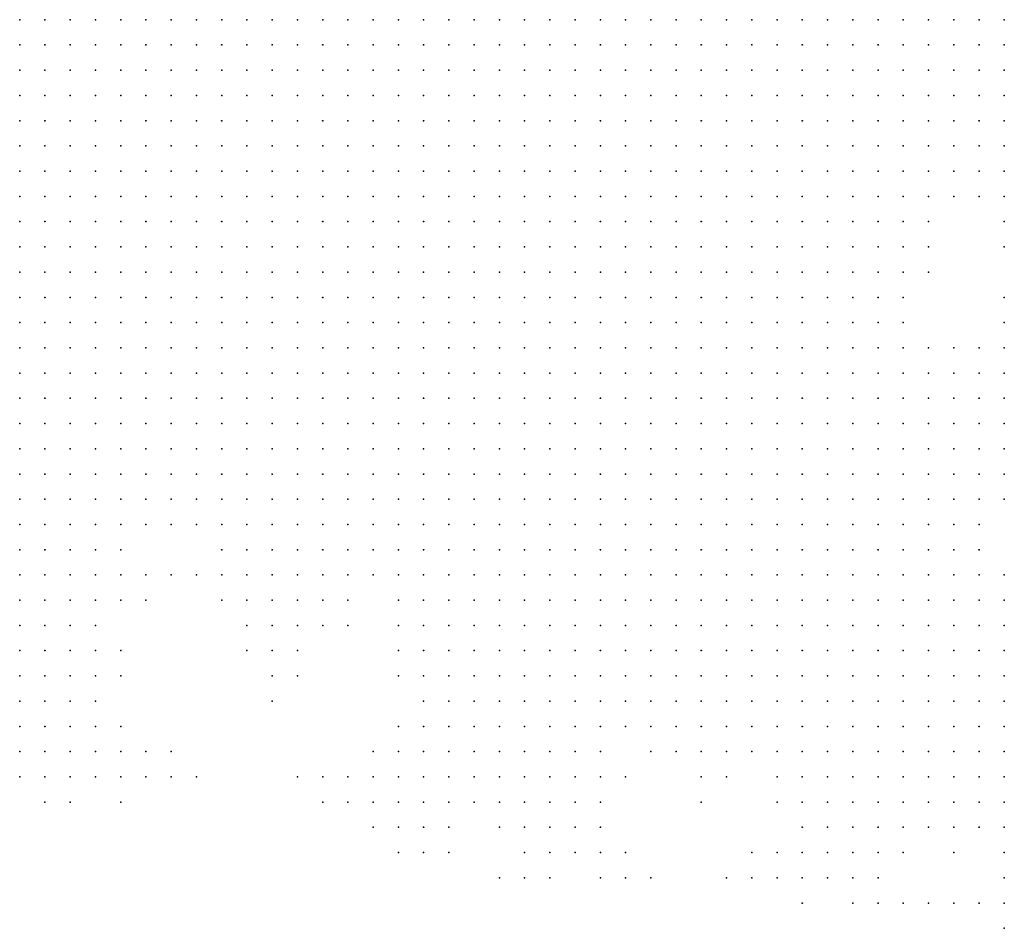
# Model space of a CAD drawing. Units: inches. Extents: x -1.3 to 1.3, y -1.1 to 1.1.
# Drawn here: x 0.65 to 0.73, y -0.35 to -0.27 of the extents above; entities that cross this region are included whole.
import ezdxf

# ---------------------------------------------------------------- set-up
doc = ezdxf.new("R2010")
doc.units = ezdxf.units.IN
doc.header["$MEASUREMENT"] = 0
doc.header["$PDMODE"] = 32
doc.header["$PDSIZE"] = 1e-05
for name, color, linetype in [('layer10', 10, 'Continuous'), ('layer11', 11, 'Continuous'), ('layer12', 12, 'Continuous'), ('layer13', 13, 'Continuous'), ('layer14', 14, 'Continuous'), ('layer15', 15, 'Continuous'), ('layer16', 16, 'Continuous'), ('layer17', 17, 'Continuous'), ('layer18', 18, 'Continuous'), ('layer19', 19, 'Continuous'), ('layer20', 20, 'Continuous'), ('layer21', 21, 'Continuous'), ('layer22', 22, 'Continuous'), ('layer23', 23, 'Continuous'), ('layer24', 24, 'Continuous'), ('layer25', 25, 'Continuous'), ('layer26', 26, 'Continuous'), ('layer27', 27, 'Continuous'), ('layer28', 28, 'Continuous'), ('layer29', 29, 'Continuous'), ('layer30', 30, 'Continuous'), ('layer31', 31, 'Continuous'), ('layer34', 34, 'Continuous'), ('layer35', 35, 'Continuous'), ('layer37', 37, 'Continuous'), ('layer39', 39, 'Continuous'), ('layer40', 40, 'Continuous'), ('layer41', 41, 'Continuous'), ('layer44', 44, 'Continuous'), ('layer8', 8, 'Continuous'), ('layer9', 9, 'Continuous')]:
    doc.layers.add(name, color=color, linetype=linetype)

msp = doc.modelspace()

# ---------------------------------------------------------------- linework, layer by layer
at = {"layer": 'layer10', "color": 10}
for p in [(0.7095, -0.2737), (0.7115, -0.2737), (0.7135, -0.2737), (0.7155, -0.2737), (0.7095, -0.2757), (0.7115, -0.2757), (0.7135, -0.2757), (0.7155, -0.2757), (0.7075, -0.2777), (0.7095, -0.2777), (0.7115, -0.2777), (0.7135, -0.2777), (0.7155, -0.2777), (0.7075, -0.2797), (0.7095, -0.2797), (0.7115, -0.2797), (0.7135, -0.2797), (0.7155, -0.2797), (0.7055, -0.2817), (0.7075, -0.2817), (0.7095, -0.2817), (0.7115, -0.2817), (0.7135, -0.2817), (0.7155, -0.2817), (0.7035, -0.2837), (0.7055, -0.2837), (0.7075, -0.2837), (0.7095, -0.2837), (0.7115, -0.2837), (0.7135, -0.2837), (0.7155, -0.2837), (0.7035, -0.2857), (0.7055, -0.2857), (0.7075, -0.2857), (0.7095, -0.2857), (0.7115, -0.2857), (0.7135, -0.2857), (0.7015, -0.2877), (0.7035, -0.2877), (0.7055, -0.2877), (0.7075, -0.2877), (0.7095, -0.2877), (0.7115, -0.2877), (0.7135, -0.2877), (0.6995, -0.2897), (0.7015, -0.2897), (0.7035, -0.2897), (0.7055, -0.2897), (0.7075, -0.2897), (0.7095, -0.2897), (0.7115, -0.2897), (0.7135, -0.2897), (0.6975, -0.2917), (0.6995, -0.2917), (0.7015, -0.2917), (0.7035, -0.2917), (0.7055, -0.2917), (0.7075, -0.2917), (0.7095, -0.2917), (0.7115, -0.2917), (0.6955, -0.2937), (0.6975, -0.2937), (0.6995, -0.2937), (0.7015, -0.2937), (0.7035, -0.2937), (0.7055, -0.2937), (0.7075, -0.2937), (0.7095, -0.2937), (0.6515, -0.2957), (0.6535, -0.2957), (0.6935, -0.2957), (0.6955, -0.2957), (0.6975, -0.2957), (0.6995, -0.2957), (0.7015, -0.2957), (0.7035, -0.2957), (0.7055, -0.2957), (0.7075, -0.2957), (0.6515, -0.2977), (0.6535, -0.2977), (0.6555, -0.2977), (0.6575, -0.2977), (0.6895, -0.2977), (0.6915, -0.2977), (0.6935, -0.2977), (0.6955, -0.2977), (0.6975, -0.2977), (0.6995, -0.2977), (0.7015, -0.2977), (0.7035, -0.2977), (0.7055, -0.2977), (0.6515, -0.2997), (0.6535, -0.2997), (0.6555, -0.2997), (0.6575, -0.2997), (0.6595, -0.2997), (0.6615, -0.2997), (0.6635, -0.2997), (0.6835, -0.2997), (0.6855, -0.2997), (0.6875, -0.2997), (0.6895, -0.2997), (0.6915, -0.2997), (0.6935, -0.2997), (0.6955, -0.2997), (0.6975, -0.2997), (0.6995, -0.2997), (0.7015, -0.2997), (0.7035, -0.2997), (0.6515, -0.3017), (0.6535, -0.3017), (0.6555, -0.3017), (0.6575, -0.3017), (0.6595, -0.3017), (0.6615, -0.3017), (0.6635, -0.3017), (0.6655, -0.3017), (0.6675, -0.3017), (0.6695, -0.3017), (0.6715, -0.3017), (0.6735, -0.3017), (0.6755, -0.3017), (0.6775, -0.3017), (0.6795, -0.3017), (0.6815, -0.3017), (0.6835, -0.3017), (0.6855, -0.3017), (0.6875, -0.3017), (0.6895, -0.3017), (0.6915, -0.3017), (0.6935, -0.3017), (0.6955, -0.3017), (0.6975, -0.3017), (0.6995, -0.3017), (0.6515, -0.3037), (0.6535, -0.3037), (0.6555, -0.3037), (0.6575, -0.3037), (0.6595, -0.3037), (0.6615, -0.3037), (0.6635, -0.3037), (0.6655, -0.3037), (0.6675, -0.3037), (0.6695, -0.3037), (0.6715, -0.3037), (0.6735, -0.3037), (0.6755, -0.3037), (0.6775, -0.3037), (0.6795, -0.3037), (0.6815, -0.3037), (0.6835, -0.3037), (0.6855, -0.3037), (0.6875, -0.3037), (0.6895, -0.3037), (0.6915, -0.3037), (0.6935, -0.3037), (0.6955, -0.3037), (0.6535, -0.3057), (0.6555, -0.3057), (0.6575, -0.3057), (0.6595, -0.3057), (0.6615, -0.3057), (0.6635, -0.3057), (0.6655, -0.3057), (0.6675, -0.3057), (0.6695, -0.3057), (0.6715, -0.3057), (0.6735, -0.3057), (0.6755, -0.3057), (0.6775, -0.3057), (0.6795, -0.3057), (0.6815, -0.3057), (0.6835, -0.3057), (0.6855, -0.3057), (0.6875, -0.3057), (0.6895, -0.3057), (0.6915, -0.3057), (0.6635, -0.3077), (0.6655, -0.3077), (0.6675, -0.3077), (0.6695, -0.3077), (0.6715, -0.3077), (0.6735, -0.3077), (0.6755, -0.3077), (0.6775, -0.3077), (0.6795, -0.3077), (0.6815, -0.3077)]:
    msp.add_point(p, dxfattribs=at)
at = {"layer": 'layer11', "color": 11}
for p in [(0.7175, -0.2737), (0.7195, -0.2737), (0.7175, -0.2757), (0.7195, -0.2757), (0.7175, -0.2777), (0.7195, -0.2777), (0.7175, -0.2797), (0.7195, -0.2797), (0.7175, -0.2817), (0.7195, -0.2817), (0.7175, -0.2837), (0.7155, -0.2857), (0.7175, -0.2857), (0.7155, -0.2877), (0.7175, -0.2877), (0.7155, -0.2897), (0.7175, -0.2897), (0.7135, -0.2917), (0.7155, -0.2917), (0.7115, -0.2937), (0.7135, -0.2937), (0.7155, -0.2937), (0.7095, -0.2957), (0.7115, -0.2957), (0.7135, -0.2957), (0.7155, -0.2957), (0.7075, -0.2977), (0.7095, -0.2977), (0.7115, -0.2977), (0.7135, -0.2977), (0.7055, -0.2997), (0.7075, -0.2997), (0.7095, -0.2997), (0.7115, -0.2997), (0.7135, -0.2997), (0.7015, -0.3017), (0.7035, -0.3017), (0.7055, -0.3017), (0.7075, -0.3017), (0.7095, -0.3017), (0.7115, -0.3017), (0.6975, -0.3037), (0.6995, -0.3037), (0.7015, -0.3037), (0.7035, -0.3037), (0.7055, -0.3037), (0.7075, -0.3037), (0.7095, -0.3037), (0.7115, -0.3037), (0.6515, -0.3057), (0.6935, -0.3057), (0.6955, -0.3057), (0.6975, -0.3057), (0.6995, -0.3057), (0.7015, -0.3057), (0.7035, -0.3057), (0.7055, -0.3057), (0.7075, -0.3057), (0.7095, -0.3057), (0.6515, -0.3077), (0.6535, -0.3077), (0.6555, -0.3077), (0.6575, -0.3077), (0.6595, -0.3077), (0.6615, -0.3077), (0.6835, -0.3077), (0.6855, -0.3077), (0.6875, -0.3077), (0.6895, -0.3077), (0.6915, -0.3077), (0.6935, -0.3077), (0.6955, -0.3077), (0.6975, -0.3077), (0.6995, -0.3077), (0.7015, -0.3077), (0.7035, -0.3077), (0.7055, -0.3077), (0.7075, -0.3077), (0.6515, -0.3097), (0.6535, -0.3097), (0.6555, -0.3097), (0.6575, -0.3097), (0.6595, -0.3097), (0.6615, -0.3097), (0.6635, -0.3097), (0.6655, -0.3097), (0.6675, -0.3097), (0.6695, -0.3097), (0.6715, -0.3097), (0.6735, -0.3097), (0.6755, -0.3097), (0.6775, -0.3097), (0.6795, -0.3097), (0.6815, -0.3097), (0.6835, -0.3097), (0.6855, -0.3097), (0.6875, -0.3097), (0.6895, -0.3097), (0.6915, -0.3097), (0.6935, -0.3097), (0.6955, -0.3097), (0.6975, -0.3097), (0.6995, -0.3097), (0.7015, -0.3097), (0.7035, -0.3097), (0.7055, -0.3097), (0.6515, -0.3117), (0.6535, -0.3117), (0.6695, -0.3117), (0.6715, -0.3117), (0.6735, -0.3117), (0.6755, -0.3117), (0.6775, -0.3117), (0.6795, -0.3117), (0.6815, -0.3117), (0.6835, -0.3117), (0.6855, -0.3117), (0.6875, -0.3117), (0.6895, -0.3117), (0.6915, -0.3117), (0.6935, -0.3117), (0.6955, -0.3117), (0.6975, -0.3117), (0.6995, -0.3117), (0.7015, -0.3117), (0.7035, -0.3117), (0.6775, -0.3137), (0.6795, -0.3137), (0.6815, -0.3137), (0.6835, -0.3137), (0.6855, -0.3137), (0.6875, -0.3137), (0.6895, -0.3137), (0.6915, -0.3137), (0.6935, -0.3137), (0.6955, -0.3137), (0.6975, -0.3137), (0.6995, -0.3137), (0.7015, -0.3137), (0.6835, -0.3157), (0.6855, -0.3157), (0.6875, -0.3157), (0.6895, -0.3157), (0.6915, -0.3157), (0.6935, -0.3157), (0.6955, -0.3157), (0.6975, -0.3157)]:
    msp.add_point(p, dxfattribs=at)
at = {"layer": 'layer12', "color": 12}
for p in [(0.7215, -0.2757), (0.7215, -0.2777), (0.7215, -0.2797), (0.7235, -0.2797), (0.7215, -0.2817), (0.7235, -0.2817), (0.7195, -0.2837), (0.7215, -0.2837), (0.7235, -0.2837), (0.7195, -0.2857), (0.7215, -0.2857), (0.7195, -0.2877), (0.7215, -0.2877), (0.7195, -0.2897), (0.7175, -0.2917), (0.7175, -0.2937), (0.7175, -0.2957), (0.7155, -0.2977), (0.7155, -0.2997), (0.7135, -0.3017), (0.7155, -0.3017), (0.7135, -0.3037), (0.7155, -0.3037), (0.7115, -0.3057), (0.7135, -0.3057), (0.7155, -0.3057), (0.7095, -0.3077), (0.7115, -0.3077), (0.7135, -0.3077), (0.7155, -0.3077), (0.7075, -0.3097), (0.7095, -0.3097), (0.7115, -0.3097), (0.7135, -0.3097), (0.7155, -0.3097), (0.6555, -0.3117), (0.6575, -0.3117), (0.6595, -0.3117), (0.6615, -0.3117), (0.6635, -0.3117), (0.6655, -0.3117), (0.6675, -0.3117), (0.7055, -0.3117), (0.7075, -0.3117), (0.7095, -0.3117), (0.7115, -0.3117), (0.7135, -0.3117), (0.7155, -0.3117), (0.6515, -0.3137), (0.6535, -0.3137), (0.6555, -0.3137), (0.6575, -0.3137), (0.6675, -0.3137), (0.6695, -0.3137), (0.6715, -0.3137), (0.6735, -0.3137), (0.6755, -0.3137), (0.7035, -0.3137), (0.7055, -0.3137), (0.7075, -0.3137), (0.7095, -0.3137), (0.7115, -0.3137), (0.7135, -0.3137), (0.7155, -0.3137), (0.6515, -0.3157), (0.6535, -0.3157), (0.6715, -0.3157), (0.6735, -0.3157), (0.6755, -0.3157), (0.6775, -0.3157), (0.6795, -0.3157), (0.6815, -0.3157), (0.6995, -0.3157), (0.7015, -0.3157), (0.7035, -0.3157), (0.7055, -0.3157), (0.7075, -0.3157), (0.7095, -0.3157), (0.7115, -0.3157), (0.7135, -0.3157), (0.6515, -0.3177), (0.6815, -0.3177), (0.6835, -0.3177), (0.6855, -0.3177), (0.6875, -0.3177), (0.6895, -0.3177), (0.6915, -0.3177), (0.6935, -0.3177), (0.6955, -0.3177), (0.6975, -0.3177), (0.6995, -0.3177), (0.7015, -0.3177), (0.7035, -0.3177), (0.7055, -0.3177), (0.7075, -0.3177), (0.7095, -0.3177), (0.7115, -0.3177), (0.7135, -0.3177), (0.6875, -0.3197), (0.6895, -0.3197), (0.6915, -0.3197), (0.6935, -0.3197), (0.6955, -0.3197), (0.6975, -0.3197), (0.6995, -0.3197), (0.7015, -0.3197), (0.7035, -0.3197), (0.7055, -0.3197), (0.7075, -0.3197), (0.7095, -0.3197), (0.7115, -0.3197), (0.6915, -0.3217), (0.6935, -0.3217), (0.6955, -0.3217), (0.6975, -0.3217), (0.6995, -0.3217), (0.7015, -0.3217), (0.7035, -0.3217), (0.7055, -0.3217), (0.7075, -0.3217), (0.7095, -0.3217), (0.6975, -0.3237), (0.6995, -0.3237), (0.7015, -0.3237), (0.7035, -0.3237), (0.7055, -0.3237)]:
    msp.add_point(p, dxfattribs=at)
at = {"layer": 'layer13', "color": 13}
for p in [(0.7215, -0.2737), (0.7235, -0.2757), (0.7235, -0.2777), (0.7255, -0.2777), (0.7255, -0.2797), (0.7255, -0.2817), (0.7255, -0.2837), (0.7235, -0.2857), (0.7215, -0.2897), (0.7195, -0.2917), (0.7195, -0.2937), (0.7175, -0.2977), (0.7175, -0.2997), (0.7175, -0.3017), (0.7195, -0.3017), (0.7175, -0.3037), (0.7195, -0.3037), (0.7175, -0.3057), (0.7195, -0.3057), (0.7215, -0.3057), (0.7175, -0.3077), (0.7195, -0.3077), (0.7215, -0.3077), (0.7175, -0.3097), (0.7195, -0.3097), (0.7215, -0.3097), (0.7235, -0.3097), (0.7175, -0.3117), (0.7195, -0.3117), (0.7215, -0.3117), (0.7235, -0.3117), (0.6655, -0.3137), (0.7175, -0.3137), (0.7195, -0.3137), (0.7215, -0.3137), (0.6555, -0.3157), (0.6575, -0.3157), (0.6695, -0.3157), (0.7155, -0.3157), (0.7175, -0.3157), (0.7195, -0.3157), (0.7215, -0.3157), (0.6535, -0.3177), (0.6555, -0.3177), (0.6575, -0.3177), (0.6715, -0.3177), (0.6735, -0.3177), (0.6755, -0.3177), (0.6775, -0.3177), (0.6795, -0.3177), (0.7155, -0.3177), (0.7175, -0.3177), (0.7195, -0.3177), (0.7215, -0.3177), (0.6515, -0.3197), (0.6535, -0.3197), (0.6555, -0.3197), (0.6835, -0.3197), (0.6855, -0.3197), (0.7135, -0.3197), (0.7155, -0.3197), (0.7175, -0.3197), (0.7195, -0.3197), (0.6515, -0.3217), (0.6855, -0.3217), (0.6875, -0.3217), (0.6895, -0.3217), (0.7115, -0.3217), (0.7135, -0.3217), (0.7155, -0.3217), (0.7175, -0.3217), (0.6875, -0.3237), (0.6895, -0.3237), (0.6915, -0.3237), (0.6935, -0.3237), (0.6955, -0.3237), (0.7075, -0.3237), (0.7095, -0.3237), (0.7115, -0.3237), (0.7135, -0.3237), (0.7155, -0.3237), (0.6895, -0.3257), (0.6915, -0.3257), (0.6935, -0.3257), (0.6955, -0.3257), (0.6975, -0.3257), (0.6995, -0.3257), (0.7015, -0.3257), (0.7035, -0.3257), (0.7055, -0.3257), (0.7075, -0.3257), (0.7095, -0.3257), (0.7115, -0.3257), (0.6955, -0.3277), (0.6975, -0.3277), (0.6995, -0.3277), (0.7015, -0.3277), (0.7035, -0.3277), (0.7055, -0.3277)]:
    msp.add_point(p, dxfattribs=at)
at = {"layer": 'layer14', "color": 14}
for p in [(0.7255, -0.2757), (0.7275, -0.2777), (0.7275, -0.2797), (0.7275, -0.2817), (0.7275, -0.2837), (0.7255, -0.2857), (0.7235, -0.2877), (0.7215, -0.2917), (0.7195, -0.2997), (0.7215, -0.3017), (0.7215, -0.3037), (0.7235, -0.3037), (0.7235, -0.3057), (0.7235, -0.3077), (0.7255, -0.3077), (0.7255, -0.3097), (0.7255, -0.3117), (0.6595, -0.3137), (0.6635, -0.3137), (0.7235, -0.3137), (0.7255, -0.3137), (0.6595, -0.3157), (0.6675, -0.3157), (0.7235, -0.3157), (0.7255, -0.3157), (0.6695, -0.3177), (0.7235, -0.3177), (0.7255, -0.3177), (0.6715, -0.3197), (0.6735, -0.3197), (0.6755, -0.3197), (0.6775, -0.3197), (0.6815, -0.3197), (0.7215, -0.3197), (0.7235, -0.3197), (0.7255, -0.3197), (0.6535, -0.3217), (0.6555, -0.3217), (0.6835, -0.3217), (0.7195, -0.3217), (0.7215, -0.3217), (0.7235, -0.3217), (0.6515, -0.3237), (0.6535, -0.3237), (0.6855, -0.3237), (0.7175, -0.3237), (0.7195, -0.3237), (0.7215, -0.3237), (0.7235, -0.3237), (0.6515, -0.3257), (0.6855, -0.3257), (0.6875, -0.3257), (0.7135, -0.3257), (0.7155, -0.3257), (0.7175, -0.3257), (0.7195, -0.3257), (0.7215, -0.3257), (0.6875, -0.3277), (0.6895, -0.3277), (0.6915, -0.3277), (0.6935, -0.3277), (0.7075, -0.3277), (0.7095, -0.3277), (0.7115, -0.3277), (0.7135, -0.3277), (0.7155, -0.3277), (0.7175, -0.3277), (0.7195, -0.3277), (0.6875, -0.3297), (0.6895, -0.3297), (0.6915, -0.3297), (0.6935, -0.3297), (0.6955, -0.3297), (0.6975, -0.3297), (0.6995, -0.3297), (0.7015, -0.3297), (0.7035, -0.3297), (0.7055, -0.3297), (0.7075, -0.3297), (0.7095, -0.3297), (0.7115, -0.3297), (0.7135, -0.3297), (0.7155, -0.3297), (0.7175, -0.3297)]:
    msp.add_point(p, dxfattribs=at)
at = {"layer": 'layer15', "color": 15}
for p in [(0.7235, -0.2737), (0.7255, -0.2737), (0.7275, -0.2757), (0.7295, -0.2777), (0.7295, -0.2797), (0.7275, -0.2857), (0.7235, -0.2917), (0.7215, -0.2937), (0.7195, -0.2957), (0.7215, -0.2997), (0.7235, -0.3017), (0.7255, -0.3037), (0.7255, -0.3057), (0.7275, -0.3057), (0.7275, -0.3077), (0.7275, -0.3097), (0.7275, -0.3117), (0.7275, -0.3157), (0.6595, -0.3177), (0.6675, -0.3177), (0.7275, -0.3177), (0.6575, -0.3197), (0.7275, -0.3197), (0.6735, -0.3217), (0.7255, -0.3217), (0.7275, -0.3217), (0.6555, -0.3237), (0.6835, -0.3237), (0.7255, -0.3237), (0.7275, -0.3237), (0.6535, -0.3257), (0.7235, -0.3257), (0.7255, -0.3257), (0.7275, -0.3257), (0.6515, -0.3277), (0.6535, -0.3277), (0.6855, -0.3277), (0.7215, -0.3277), (0.7235, -0.3277), (0.7255, -0.3277), (0.7275, -0.3277), (0.6515, -0.3297), (0.6855, -0.3297), (0.7195, -0.3297), (0.7215, -0.3297), (0.7235, -0.3297), (0.7255, -0.3297), (0.7275, -0.3297), (0.6875, -0.3317), (0.6895, -0.3317), (0.6915, -0.3317), (0.6935, -0.3317), (0.6955, -0.3317), (0.7055, -0.3317), (0.7075, -0.3317), (0.7095, -0.3317), (0.7115, -0.3317), (0.7135, -0.3317), (0.7155, -0.3317), (0.7175, -0.3317), (0.7195, -0.3317), (0.7215, -0.3317), (0.7235, -0.3317), (0.7255, -0.3317), (0.6895, -0.3337), (0.6915, -0.3337), (0.6935, -0.3337), (0.7175, -0.3337), (0.7195, -0.3337), (0.7215, -0.3337)]:
    msp.add_point(p, dxfattribs=at)
at = {"layer": 'layer16', "color": 16}
for p in [(0.7295, -0.2757), (0.7295, -0.2857), (0.7255, -0.2877), (0.7235, -0.2897), (0.7255, -0.3017), (0.7275, -0.3017), (0.7275, -0.3037), (0.7275, -0.3137), (0.7295, -0.3177), (0.6595, -0.3197), (0.7295, -0.3197), (0.6715, -0.3217), (0.6755, -0.3217), (0.7295, -0.3217), (0.7295, -0.3237), (0.6555, -0.3257), (0.6835, -0.3257), (0.7295, -0.3257), (0.6555, -0.3277), (0.7295, -0.3277), (0.6535, -0.3297), (0.7295, -0.3297), (0.6855, -0.3317), (0.6975, -0.3317), (0.7035, -0.3317), (0.7275, -0.3317), (0.7295, -0.3317), (0.6855, -0.3337), (0.6875, -0.3337), (0.6955, -0.3337), (0.6975, -0.3337), (0.7115, -0.3337), (0.7135, -0.3337), (0.7155, -0.3337), (0.7235, -0.3337), (0.7255, -0.3337), (0.7275, -0.3337), (0.6895, -0.3357), (0.6915, -0.3357), (0.6935, -0.3357), (0.7155, -0.3357), (0.7175, -0.3357), (0.7195, -0.3357), (0.7215, -0.3357), (0.7235, -0.3357)]:
    msp.add_point(p, dxfattribs=at)
at = {"layer": 'layer17', "color": 17}
for p in [(0.7295, -0.2737), (0.7295, -0.2837), (0.7275, -0.2877), (0.7295, -0.3037), (0.7295, -0.3057), (0.7295, -0.3077), (0.7295, -0.3117), (0.6695, -0.3197), (0.6575, -0.3217), (0.6775, -0.3217), (0.6575, -0.3257), (0.6575, -0.3277), (0.6835, -0.3277), (0.6555, -0.3297), (0.6835, -0.3297), (0.6515, -0.3317), (0.6535, -0.3317), (0.6555, -0.3317), (0.6835, -0.3317), (0.6835, -0.3337), (0.7055, -0.3337), (0.7075, -0.3337), (0.7295, -0.3337), (0.6875, -0.3357), (0.6955, -0.3357), (0.7135, -0.3357), (0.7255, -0.3357), (0.7275, -0.3357), (0.7295, -0.3357), (0.6915, -0.3377), (0.6935, -0.3377), (0.7135, -0.3377), (0.7155, -0.3377), (0.7175, -0.3377), (0.7195, -0.3377)]:
    msp.add_point(p, dxfattribs=at)
at = {"layer": 'layer18', "color": 18}
for p in [(0.7295, -0.2817), (0.7295, -0.2877), (0.7275, -0.2997), (0.7295, -0.3017), (0.6615, -0.3137), (0.6575, -0.3237), (0.6715, -0.3237), (0.6735, -0.3237), (0.6575, -0.3297), (0.6575, -0.3317), (0.6815, -0.3317), (0.6815, -0.3337), (0.6835, -0.3357), (0.6855, -0.3357), (0.6955, -0.3377), (0.7215, -0.3377), (0.7235, -0.3377), (0.7255, -0.3377), (0.7275, -0.3377), (0.7295, -0.3377), (0.7155, -0.3397), (0.7175, -0.3397)]:
    msp.add_point(p, dxfattribs=at)
at = {"layer": 'layer19', "color": 19}
for p in [(0.7255, -0.2997), (0.7295, -0.2997), (0.7295, -0.3097), (0.6695, -0.3217), (0.6595, -0.3297), (0.6595, -0.3317), (0.6535, -0.3337), (0.6555, -0.3337), (0.6575, -0.3337), (0.6815, -0.3357), (0.7115, -0.3357), (0.6895, -0.3377), (0.6975, -0.3377), (0.6935, -0.3397), (0.6955, -0.3397), (0.7135, -0.3397), (0.7195, -0.3397)]:
    msp.add_point(p, dxfattribs=at)
at = {"layer": 'layer20', "color": 20}
for p in [(0.7235, -0.2997), (0.6615, -0.3177), (0.6815, -0.3297), (0.7015, -0.3317), (0.6515, -0.3337), (0.6595, -0.3337), (0.6795, -0.3337), (0.6795, -0.3357), (0.7055, -0.3357), (0.6835, -0.3377), (0.6855, -0.3377), (0.6915, -0.3397), (0.6975, -0.3397), (0.7115, -0.3397), (0.7295, -0.3397), (0.7155, -0.3417), (0.7175, -0.3417)]:
    msp.add_point(p, dxfattribs=at)
at = {"layer": 'layer21', "color": 21}
for p in [(0.7295, -0.2897), (0.7235, -0.2937), (0.7215, -0.2977), (0.6655, -0.3177), (0.6815, -0.3237), (0.6715, -0.3257), (0.6615, -0.3317), (0.6615, -0.3337), (0.6995, -0.3337), (0.6555, -0.3357), (0.6975, -0.3357), (0.7255, -0.3397), (0.7115, -0.3417), (0.7135, -0.3417), (0.7195, -0.3417)]:
    msp.add_point(p, dxfattribs=at)
at = {"layer": 'layer22', "color": 22}
for p in [(0.7275, -0.2737), (0.7295, -0.2977), (0.6815, -0.3257), (0.6775, -0.3337), (0.6775, -0.3357), (0.6815, -0.3377), (0.6975, -0.3417), (0.7295, -0.3417), (0.7175, -0.3437), (0.7195, -0.3437)]:
    msp.add_point(p, dxfattribs=at)
at = {"layer": 'layer23', "color": 23}
for p in [(0.6595, -0.3257), (0.6795, -0.3317), (0.6535, -0.3357), (0.6835, -0.3397), (0.6855, -0.3397), (0.6995, -0.3397), (0.6915, -0.3417)]:
    msp.add_point(p, dxfattribs=at)
at = {"layer": 'layer24', "color": 24}
for p in [(0.6815, -0.3217), (0.6635, -0.3337), (0.6795, -0.3377), (0.6995, -0.3417), (0.7095, -0.3417), (0.7295, -0.3437)]:
    msp.add_point(p, dxfattribs=at)
at = {"layer": 'layer25', "color": 25}
for p in [(0.7215, -0.2957), (0.6635, -0.3317), (0.6755, -0.3337), (0.6595, -0.3357), (0.6935, -0.3417), (0.7215, -0.3437)]:
    msp.add_point(p, dxfattribs=at)
at = {"layer": 'layer26', "color": 26}
for p in [(0.6595, -0.3237), (0.6715, -0.3277), (0.6755, -0.3357), (0.7095, -0.3397), (0.7215, -0.3397), (0.7135, -0.3437)]:
    msp.add_point(p, dxfattribs=at)
at = {"layer": 'layer27', "color": 27}
for p in [(0.7295, -0.2957), (0.6615, -0.3197), (0.6655, -0.3337), (0.7275, -0.3437)]:
    msp.add_point(p, dxfattribs=at)
at = {"layer": 'layer28', "color": 28}
for p in [(0.7295, -0.2917), (0.7015, -0.3417)]:
    msp.add_point(p, dxfattribs=at)
at = {"layer": 'layer29', "color": 29}
for p in [(0.6735, -0.3337), (0.7075, -0.3417)]:
    msp.add_point(p, dxfattribs=at)
at = {"layer": 'layer30', "color": 30}
msp.add_point((0.6675, -0.3197), dxfattribs=at)
at = {"layer": 'layer31', "color": 31}
msp.add_point((0.6815, -0.3397), dxfattribs=at)
at = {"layer": 'layer34', "color": 34}
for p in [(0.7195, -0.2977), (0.7235, -0.3437)]:
    msp.add_point(p, dxfattribs=at)
at = {"layer": 'layer35', "color": 35}
msp.add_point((0.6635, -0.3177), dxfattribs=at)
at = {"layer": 'layer37', "color": 37}
msp.add_point((0.6895, -0.3417), dxfattribs=at)
at = {"layer": 'layer39', "color": 39}
msp.add_point((0.7295, -0.3457), dxfattribs=at)
at = {"layer": 'layer40', "color": 40}
msp.add_point((0.7255, -0.3437), dxfattribs=at)
at = {"layer": 'layer41', "color": 41}
msp.add_point((0.6735, -0.3257), dxfattribs=at)
at = {"layer": 'layer44', "color": 44}
msp.add_point((0.6695, -0.3237), dxfattribs=at)
at = {"layer": 'layer8', "color": 8}
for p in [(0.6515, -0.2737), (0.6535, -0.2737), (0.6555, -0.2737), (0.6575, -0.2737), (0.6595, -0.2737), (0.6615, -0.2737), (0.6635, -0.2737), (0.6655, -0.2737), (0.6675, -0.2737), (0.6695, -0.2737), (0.6715, -0.2737), (0.6735, -0.2737), (0.6755, -0.2737), (0.6775, -0.2737), (0.6795, -0.2737), (0.6815, -0.2737), (0.6835, -0.2737), (0.6855, -0.2737), (0.6875, -0.2737), (0.6515, -0.2757), (0.6535, -0.2757), (0.6555, -0.2757), (0.6575, -0.2757), (0.6595, -0.2757), (0.6615, -0.2757), (0.6635, -0.2757), (0.6655, -0.2757), (0.6675, -0.2757), (0.6695, -0.2757), (0.6715, -0.2757), (0.6735, -0.2757), (0.6755, -0.2757), (0.6775, -0.2757), (0.6795, -0.2757), (0.6815, -0.2757), (0.6835, -0.2757), (0.6515, -0.2777), (0.6535, -0.2777), (0.6555, -0.2777), (0.6575, -0.2777), (0.6595, -0.2777), (0.6615, -0.2777), (0.6635, -0.2777), (0.6655, -0.2777), (0.6675, -0.2777), (0.6695, -0.2777), (0.6715, -0.2777), (0.6735, -0.2777), (0.6755, -0.2777), (0.6775, -0.2777), (0.6795, -0.2777), (0.6515, -0.2797), (0.6535, -0.2797), (0.6555, -0.2797), (0.6575, -0.2797), (0.6595, -0.2797), (0.6615, -0.2797), (0.6635, -0.2797), (0.6655, -0.2797), (0.6675, -0.2797), (0.6695, -0.2797), (0.6715, -0.2797), (0.6735, -0.2797)]:
    msp.add_point(p, dxfattribs=at)
at = {"layer": 'layer9', "color": 9}
for p in [(0.6895, -0.2737), (0.6915, -0.2737), (0.6935, -0.2737), (0.6955, -0.2737), (0.6975, -0.2737), (0.6995, -0.2737), (0.7015, -0.2737), (0.7035, -0.2737), (0.7055, -0.2737), (0.7075, -0.2737), (0.6855, -0.2757), (0.6875, -0.2757), (0.6895, -0.2757), (0.6915, -0.2757), (0.6935, -0.2757), (0.6955, -0.2757), (0.6975, -0.2757), (0.6995, -0.2757), (0.7015, -0.2757), (0.7035, -0.2757), (0.7055, -0.2757), (0.7075, -0.2757), (0.6815, -0.2777), (0.6835, -0.2777), (0.6855, -0.2777), (0.6875, -0.2777), (0.6895, -0.2777), (0.6915, -0.2777), (0.6935, -0.2777), (0.6955, -0.2777), (0.6975, -0.2777), (0.6995, -0.2777), (0.7015, -0.2777), (0.7035, -0.2777), (0.7055, -0.2777), (0.6755, -0.2797), (0.6775, -0.2797), (0.6795, -0.2797), (0.6815, -0.2797), (0.6835, -0.2797), (0.6855, -0.2797), (0.6875, -0.2797), (0.6895, -0.2797), (0.6915, -0.2797), (0.6935, -0.2797), (0.6955, -0.2797), (0.6975, -0.2797), (0.6995, -0.2797), (0.7015, -0.2797), (0.7035, -0.2797), (0.7055, -0.2797), (0.6515, -0.2817), (0.6535, -0.2817), (0.6555, -0.2817), (0.6575, -0.2817), (0.6595, -0.2817), (0.6615, -0.2817), (0.6635, -0.2817), (0.6655, -0.2817), (0.6675, -0.2817), (0.6695, -0.2817), (0.6715, -0.2817), (0.6735, -0.2817), (0.6755, -0.2817), (0.6775, -0.2817), (0.6795, -0.2817), (0.6815, -0.2817), (0.6835, -0.2817), (0.6855, -0.2817), (0.6875, -0.2817), (0.6895, -0.2817), (0.6915, -0.2817), (0.6935, -0.2817), (0.6955, -0.2817), (0.6975, -0.2817), (0.6995, -0.2817), (0.7015, -0.2817), (0.7035, -0.2817), (0.6515, -0.2837), (0.6535, -0.2837), (0.6555, -0.2837), (0.6575, -0.2837), (0.6595, -0.2837), (0.6615, -0.2837), (0.6635, -0.2837), (0.6655, -0.2837), (0.6675, -0.2837), (0.6695, -0.2837), (0.6715, -0.2837), (0.6735, -0.2837), (0.6755, -0.2837), (0.6775, -0.2837), (0.6795, -0.2837), (0.6815, -0.2837), (0.6835, -0.2837), (0.6855, -0.2837), (0.6875, -0.2837), (0.6895, -0.2837), (0.6915, -0.2837), (0.6935, -0.2837), (0.6955, -0.2837), (0.6975, -0.2837), (0.6995, -0.2837), (0.7015, -0.2837), (0.6515, -0.2857), (0.6535, -0.2857), (0.6555, -0.2857), (0.6575, -0.2857), (0.6595, -0.2857), (0.6615, -0.2857), (0.6635, -0.2857), (0.6655, -0.2857), (0.6675, -0.2857), (0.6695, -0.2857), (0.6715, -0.2857), (0.6735, -0.2857), (0.6755, -0.2857), (0.6775, -0.2857), (0.6795, -0.2857), (0.6815, -0.2857), (0.6835, -0.2857), (0.6855, -0.2857), (0.6875, -0.2857), (0.6895, -0.2857), (0.6915, -0.2857), (0.6935, -0.2857), (0.6955, -0.2857), (0.6975, -0.2857), (0.6995, -0.2857), (0.7015, -0.2857), (0.6515, -0.2877), (0.6535, -0.2877), (0.6555, -0.2877), (0.6575, -0.2877), (0.6595, -0.2877), (0.6615, -0.2877), (0.6635, -0.2877), (0.6655, -0.2877), (0.6675, -0.2877), (0.6695, -0.2877), (0.6715, -0.2877), (0.6735, -0.2877), (0.6755, -0.2877), (0.6775, -0.2877), (0.6795, -0.2877), (0.6815, -0.2877), (0.6835, -0.2877), (0.6855, -0.2877), (0.6875, -0.2877), (0.6895, -0.2877), (0.6915, -0.2877), (0.6935, -0.2877), (0.6955, -0.2877), (0.6975, -0.2877), (0.6995, -0.2877), (0.6515, -0.2897), (0.6535, -0.2897), (0.6555, -0.2897), (0.6575, -0.2897), (0.6595, -0.2897), (0.6615, -0.2897), (0.6635, -0.2897), (0.6655, -0.2897), (0.6675, -0.2897), (0.6695, -0.2897), (0.6715, -0.2897), (0.6735, -0.2897), (0.6755, -0.2897), (0.6775, -0.2897), (0.6795, -0.2897), (0.6815, -0.2897), (0.6835, -0.2897), (0.6855, -0.2897), (0.6875, -0.2897), (0.6895, -0.2897), (0.6915, -0.2897), (0.6935, -0.2897), (0.6955, -0.2897), (0.6975, -0.2897), (0.6515, -0.2917), (0.6535, -0.2917), (0.6555, -0.2917), (0.6575, -0.2917), (0.6595, -0.2917), (0.6615, -0.2917), (0.6635, -0.2917), (0.6655, -0.2917), (0.6675, -0.2917), (0.6695, -0.2917), (0.6715, -0.2917), (0.6735, -0.2917), (0.6755, -0.2917), (0.6775, -0.2917), (0.6795, -0.2917), (0.6815, -0.2917), (0.6835, -0.2917), (0.6855, -0.2917), (0.6875, -0.2917), (0.6895, -0.2917), (0.6915, -0.2917), (0.6935, -0.2917), (0.6955, -0.2917), (0.6515, -0.2937), (0.6535, -0.2937), (0.6555, -0.2937), (0.6575, -0.2937), (0.6595, -0.2937), (0.6615, -0.2937), (0.6635, -0.2937), (0.6655, -0.2937), (0.6675, -0.2937), (0.6695, -0.2937), (0.6715, -0.2937), (0.6735, -0.2937), (0.6755, -0.2937), (0.6775, -0.2937), (0.6795, -0.2937), (0.6815, -0.2937), (0.6835, -0.2937), (0.6855, -0.2937), (0.6875, -0.2937), (0.6895, -0.2937), (0.6915, -0.2937), (0.6935, -0.2937), (0.6555, -0.2957), (0.6575, -0.2957), (0.6595, -0.2957), (0.6615, -0.2957), (0.6635, -0.2957), (0.6655, -0.2957), (0.6675, -0.2957), (0.6695, -0.2957), (0.6715, -0.2957), (0.6735, -0.2957), (0.6755, -0.2957), (0.6775, -0.2957), (0.6795, -0.2957), (0.6815, -0.2957), (0.6835, -0.2957), (0.6855, -0.2957), (0.6875, -0.2957), (0.6895, -0.2957), (0.6915, -0.2957), (0.6595, -0.2977), (0.6615, -0.2977), (0.6635, -0.2977), (0.6655, -0.2977), (0.6675, -0.2977), (0.6695, -0.2977), (0.6715, -0.2977), (0.6735, -0.2977), (0.6755, -0.2977), (0.6775, -0.2977), (0.6795, -0.2977), (0.6815, -0.2977), (0.6835, -0.2977), (0.6855, -0.2977), (0.6875, -0.2977), (0.6655, -0.2997), (0.6675, -0.2997), (0.6695, -0.2997), (0.6715, -0.2997), (0.6735, -0.2997), (0.6755, -0.2997), (0.6775, -0.2997), (0.6795, -0.2997), (0.6815, -0.2997)]:
    msp.add_point(p, dxfattribs=at)

doc.saveas('drawing.dxf')
